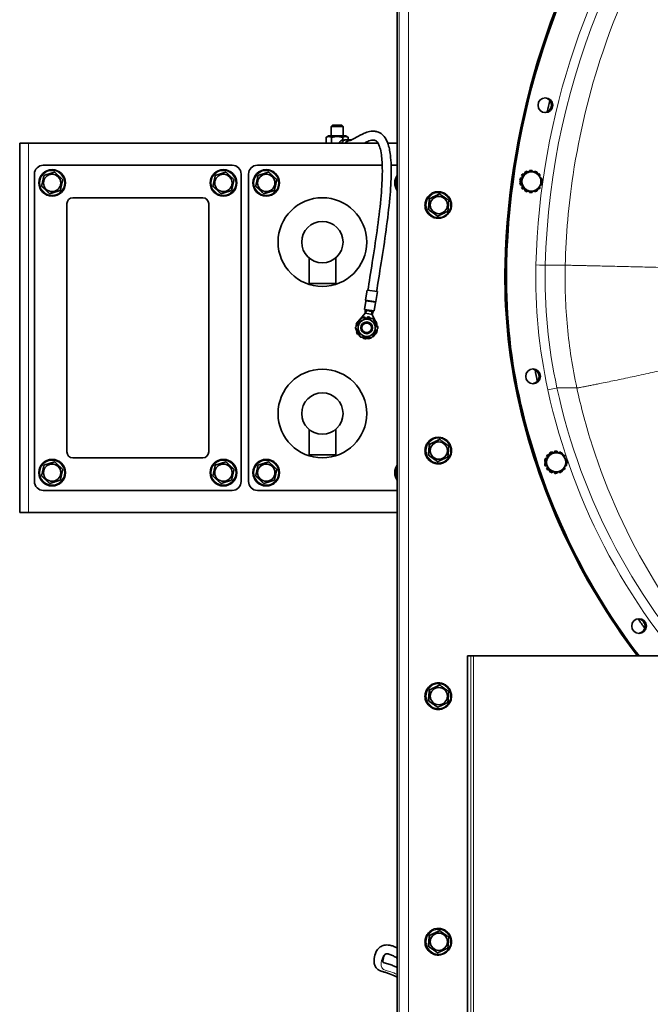
# Model space of a CAD drawing. Units: millimetres. Extents: x -5260 to 3809, y -4406 to 2304.
# Drawn here: x -684 to -257, y -3819 to -3153 of the extents above; entities that cross this region are included whole.
import ezdxf

# ---------------------------------------------------------------- set-up
doc = ezdxf.new("R2010")
doc.units = ezdxf.units.MM
doc.layers.add('Widoczne (ISO)', color=1, linetype='Continuous', lineweight=35)
doc.layers.add('Widoczne wąskie (ISO)', color=3, linetype='Continuous', lineweight=9)

msp = doc.modelspace()

# ---------------------------------------------------------------- linework, layer by layer
at = {"layer": 'Widoczne (ISO)'}
for p, q in [((-428.31, -4010.1), (-428.31, -2712.93)), ((-472.22, -3224.52), (-472.99, -3225.28)), ((-464.99, -3225.28), (-472.99, -3225.28)), ((-472.99, -3231.72), (-472.99, -3225.28)), ((-472.22, -3224.52), (-465.76, -3224.52)), ((-465.76, -3224.52), (-464.99, -3225.28)), ((-464.99, -3231.72), (-464.99, -3225.28)), ((-683.99, -3486.52), (-683.99, -3236.52)), ((-677.99, -3236.52), (-683.99, -3236.52)), ((-677.99, -3236.52), (-441.37, -3236.52)), ((-474.79, -3231.72), (-476.5, -3232.7)), ((-476.5, -3232.7), (-476.5, -3236.52)), ((-463.19, -3231.72), (-474.79, -3231.72)), ((-472.74, -3232.7), (-472.74, -3236.52)), ((-465.24, -3232.7), (-465.24, -3234.54)), ((-464.87, -3234.52), (-463.89, -3234.52)), ((-463.19, -3231.72), (-461.48, -3232.7)), ((-462.66, -3234.27), (-460.33, -3234.27)), ((-461.48, -3232.7), (-461.48, -3234.27)), ((-434.75, -3236.52), (-428.31, -3236.52)), ((-667.99, -3251.52), (-539.99, -3251.52)), ((-522.99, -3251.52), (-438.44, -3251.52)), ((-432.44, -3251.52), (-428.31, -3251.52)), ((-345.19, -3262.52), (-341.44, -3256.02)), ((-343.02, -3257.21), (-343.07, -3257.21)), ((-342.46, -3257.78), (-343.02, -3257.21)), ((-341.76, -3256.17), (-341.71, -3256.17)), ((-341.64, -3256.36), (-341.76, -3256.17)), ((-341.71, -3256.17), (-341.61, -3256.32)), ((-341.44, -3256.02), (-341.21, -3256.02)), ((-340.2, -3255.44), (-340.25, -3255.44)), ((-340, -3256.02), (-340.2, -3255.44)), ((-338.61, -3255.06), (-338.57, -3255.06)), ((-338.5, -3256.02), (-338.61, -3255.06)), ((-338.57, -3255.06), (-338.46, -3256.02)), ((-337.77, -3255.02), (-337.73, -3255.02)), ((-337, -3256.02), (-336.89, -3255.06)), ((-335.5, -3256.02), (-335.3, -3255.44)), ((-335.25, -3255.44), (-335.46, -3256.02)), ((-335.3, -3255.44), (-335.25, -3255.44)), ((-332.81, -3257.55), (-332.48, -3257.21)), ((-332.43, -3257.21), (-332.79, -3257.58)), ((-332.48, -3257.21), (-332.43, -3257.21)), ((-673.99, -3465.52), (-673.99, -3257.52)), ((-533.99, -3257.52), (-533.99, -3465.52)), ((-528.99, -3465.52), (-528.99, -3257.52)), ((-344.73, -3261.73), (-345.21, -3261.68)), ((-345.21, -3261.68), (-345.17, -3261.68)), ((-345.21, -3263.36), (-344.73, -3263.3)), ((-345.17, -3263.36), (-345.21, -3263.36)), ((-345.19, -3262.52), (-344.96, -3262.52)), ((-341.44, -3269.02), (-345.19, -3262.52)), ((-345.17, -3261.68), (-344.73, -3261.73)), ((-344.73, -3263.31), (-345.17, -3263.36)), ((-344.8, -3260.04), (-344.84, -3260.04)), ((-343.93, -3260.34), (-344.8, -3260.04)), ((-344.11, -3258.53), (-344.07, -3258.53)), ((-343.21, -3259.09), (-344.11, -3258.53)), ((-344.07, -3258.53), (-343.2, -3259.07)), ((-332.01, -3258.92), (-331.39, -3258.53)), ((-331.26, -3260.23), (-330.7, -3260.04)), ((-330.66, -3260.04), (-331.25, -3260.25)), ((-330.7, -3260.04), (-330.66, -3260.04)), ((-330.43, -3261.69), (-330.29, -3261.68)), ((-330.29, -3263.36), (-330.43, -3263.34)), ((-344.84, -3264.99), (-344.8, -3264.99)), ((-344.8, -3264.99), (-343.93, -3264.69)), ((-344.11, -3266.51), (-343.21, -3265.94)), ((-344.07, -3266.51), (-344.11, -3266.51)), ((-343.2, -3265.96), (-344.07, -3266.51)), ((-343.07, -3267.82), (-343.02, -3267.82)), ((-343.02, -3267.82), (-342.46, -3267.25)), ((-341.76, -3268.87), (-341.64, -3268.68)), ((-341.71, -3268.87), (-341.76, -3268.87)), ((-341.61, -3268.71), (-341.71, -3268.87)), ((-341.44, -3269.02), (-341.21, -3269.02)), ((-340.25, -3269.6), (-340.2, -3269.6)), ((-340.2, -3269.6), (-340, -3269.02)), ((-338.61, -3269.97), (-338.5, -3269.02)), ((-338.57, -3269.97), (-338.61, -3269.97)), ((-338.46, -3269.02), (-338.57, -3269.97)), ((-337.77, -3270.02), (-337.73, -3270.02)), ((-336.89, -3269.97), (-337, -3269.02)), ((-335.3, -3269.6), (-335.5, -3269.02)), ((-335.46, -3269.02), (-335.25, -3269.6)), ((-335.25, -3269.6), (-335.3, -3269.6)), ((-332.48, -3267.82), (-332.81, -3267.49)), ((-332.79, -3267.46), (-332.43, -3267.82)), ((-332.43, -3267.82), (-332.48, -3267.82)), ((-331.39, -3266.51), (-332.01, -3266.12)), ((-330.7, -3264.99), (-331.26, -3264.8)), ((-331.25, -3264.79), (-330.66, -3264.99)), ((-330.66, -3264.99), (-330.7, -3264.99)), ((-647.99, -3273.52), (-559.99, -3273.52)), ((-406.59, -3274.16), (-406.31, -3274.16)), ((-399.81, -3270.97), (-399.53, -3270.97)), ((-651.99, -3445.52), (-651.99, -3277.52)), ((-555.99, -3277.52), (-555.99, -3445.52)), ((-407.22, -3281.64), (-406.94, -3281.64)), ((-401.06, -3285.93), (-400.78, -3285.93)), ((-487.99, -3314.24), (-487.99, -3331.52)), ((-469.99, -3314.24), (-469.99, -3331.52)), ((-487.99, -3331.52), (-469.99, -3331.52)), ((-449.68, -3342.7), (-448.67, -3335.98)), ((-441.74, -3337.03), (-448.67, -3335.98)), ((-442.76, -3343.74), (-441.74, -3337.03)), ((-450.4, -3349.12), (-449.53, -3343.39)), ((-443.97, -3350.09), (-450.4, -3349.12)), ((-449.91, -3349.19), (-449.98, -3349.69)), ((-449.98, -3349.69), (-447.63, -3350.04)), ((-449.98, -3349.69), (-449.93, -3351.72)), ((-448.79, -3349.87), (-449.93, -3351.72)), ((-447.63, -3350.04), (-447.55, -3349.55)), ((-447.31, -3350.09), (-447.63, -3350.04)), ((-447.24, -3349.6), (-447.31, -3350.09)), ((-447.31, -3350.09), (-447.26, -3350.1)), ((-447.26, -3350.1), (-447.21, -3350.11)), ((-447.21, -3350.11), (-447.13, -3349.61)), ((-446.9, -3350.15), (-447.21, -3350.11)), ((-446.82, -3349.66), (-446.9, -3350.15)), ((-446.9, -3350.15), (-444.54, -3350.51)), ((-445.73, -3350.33), (-445.19, -3352.43)), ((-444.54, -3350.51), (-445.19, -3352.43)), ((-444.47, -3350.01), (-444.54, -3350.51)), ((-443.97, -3350.09), (-443.11, -3344.36)), ((-454.53, -3356.46), (-453.85, -3357.08)), ((-454.38, -3356.67), (-454.34, -3356.63)), ((-452.97, -3355.78), (-453.26, -3355.36)), ((-453.24, -3355.4), (-449.93, -3351.72)), ((-451.79, -3354.56), (-451.68, -3354.83)), ((-450.04, -3354.94), (-450.17, -3354.11)), ((-449.93, -3351.72), (-447.56, -3352.08)), ((-448.49, -3354.03), (-448.56, -3355.03)), ((-447.56, -3352.08), (-445.19, -3352.43)), ((-447.08, -3355.13), (-446.84, -3354.33)), ((-445.29, -3354.99), (-445.43, -3355.24)), ((-445.19, -3352.43), (-442.94, -3357.32)), ((-444.28, -3356.36), (-443.93, -3355.98)), ((-442.83, -3357.24), (-443.59, -3357.77)), ((-456.47, -3361.02), (-456.47, -3361.02)), ((-456.4, -3362.7), (-455.71, -3362.59)), ((-456.17, -3359.36), (-455.5, -3359.57)), ((-455.04, -3363.95), (-455.95, -3364.31)), ((-454.66, -3358.3), (-455.51, -3357.82)), ((-442.94, -3359.09), (-442.03, -3358.72)), ((-441.81, -3363.67), (-442.48, -3363.47)), ((-441.58, -3360.34), (-442.27, -3360.45)), ((-441.51, -3362.02), (-441.51, -3362.02)), ((-455.15, -3365.79), (-454.39, -3365.26)), ((-453.69, -3366.67), (-454.05, -3367.06)), ((-452.69, -3368.04), (-452.55, -3367.8)), ((-450.9, -3367.91), (-451.14, -3368.7)), ((-449.49, -3369), (-449.42, -3368)), ((-447.94, -3368.1), (-447.81, -3368.92)), ((-446.19, -3368.48), (-446.3, -3368.21)), ((-445.01, -3367.26), (-444.71, -3367.68)), ((-443.45, -3366.57), (-444.13, -3365.95)), ((-443.32, -3364.73), (-442.46, -3365.22)), ((-487.99, -3430.24), (-487.99, -3447.52)), ((-469.99, -3430.24), (-469.99, -3447.52)), ((-399.81, -3437.11), (-399.53, -3437.11)), ((-406.59, -3440.31), (-406.31, -3440.31)), ((-559.99, -3449.52), (-647.99, -3449.52)), ((-487.99, -3447.52), (-469.99, -3447.52)), ((-407.22, -3447.78), (-406.94, -3447.78)), ((-328.38, -3452.52), (-324.64, -3446.02)), ((-327.99, -3450.04), (-328.04, -3450.04)), ((-327.13, -3450.34), (-327.99, -3450.04)), ((-327.31, -3448.53), (-327.26, -3448.53)), ((-326.41, -3449.09), (-327.31, -3448.53)), ((-327.26, -3448.53), (-326.4, -3449.07)), ((-326.22, -3447.21), (-326.26, -3447.21)), ((-325.65, -3447.78), (-326.22, -3447.21)), ((-324.95, -3446.17), (-324.91, -3446.17)), ((-324.83, -3446.36), (-324.95, -3446.17)), ((-324.91, -3446.17), (-324.81, -3446.32)), ((-324.64, -3446.02), (-324.41, -3446.02)), ((-323.4, -3445.44), (-323.44, -3445.44)), ((-323.19, -3446.02), (-323.4, -3445.44)), ((-321.81, -3445.06), (-321.76, -3445.06)), ((-321.7, -3446.02), (-321.81, -3445.06)), ((-321.76, -3445.06), (-321.65, -3446.02)), ((-320.97, -3445.02), (-320.92, -3445.02)), ((-320.19, -3446.02), (-320.08, -3445.06)), ((-318.7, -3446.02), (-318.49, -3445.44)), ((-318.45, -3445.44), (-318.65, -3446.02)), ((-318.49, -3445.44), (-318.45, -3445.44)), ((-316.01, -3447.55), (-315.67, -3447.21)), ((-315.63, -3447.21), (-315.99, -3447.58)), ((-315.67, -3447.21), (-315.63, -3447.21)), ((-315.21, -3448.92), (-314.58, -3448.53)), ((-314.45, -3450.23), (-313.9, -3450.04)), ((-313.85, -3450.04), (-314.44, -3450.25)), ((-313.9, -3450.04), (-313.85, -3450.04)), ((-401.06, -3452.07), (-400.78, -3452.07)), ((-327.93, -3451.73), (-328.41, -3451.68)), ((-328.41, -3451.68), (-328.36, -3451.68)), ((-328.41, -3453.36), (-327.93, -3453.3)), ((-328.36, -3453.36), (-328.41, -3453.36)), ((-328.38, -3452.52), (-328.15, -3452.52)), ((-324.64, -3459.02), (-328.38, -3452.52)), ((-328.36, -3451.68), (-327.93, -3451.73)), ((-327.93, -3453.31), (-328.36, -3453.36)), ((-328.04, -3454.99), (-327.99, -3454.99)), ((-327.99, -3454.99), (-327.13, -3454.69)), ((-327.31, -3456.51), (-326.41, -3455.94)), ((-327.26, -3456.51), (-327.31, -3456.51)), ((-326.4, -3455.96), (-327.26, -3456.51)), ((-326.22, -3457.82), (-325.65, -3457.25)), ((-314.58, -3456.51), (-315.21, -3456.12)), ((-313.9, -3454.99), (-314.45, -3454.8)), ((-314.44, -3454.79), (-313.85, -3454.99)), ((-313.85, -3454.99), (-313.9, -3454.99)), ((-313.63, -3451.69), (-313.48, -3451.68)), ((-313.48, -3453.36), (-313.63, -3453.34)), ((-326.26, -3457.82), (-326.22, -3457.82)), ((-324.95, -3458.87), (-324.83, -3458.68)), ((-324.91, -3458.87), (-324.95, -3458.87)), ((-324.81, -3458.71), (-324.91, -3458.87)), ((-324.64, -3459.02), (-324.41, -3459.02)), ((-323.44, -3459.6), (-323.4, -3459.6)), ((-323.4, -3459.6), (-323.19, -3459.02)), ((-321.81, -3459.97), (-321.7, -3459.02)), ((-321.76, -3459.97), (-321.81, -3459.97)), ((-321.65, -3459.02), (-321.76, -3459.97)), ((-320.97, -3460.02), (-320.92, -3460.02)), ((-320.08, -3459.97), (-320.19, -3459.02)), ((-318.49, -3459.6), (-318.7, -3459.02)), ((-318.65, -3459.02), (-318.45, -3459.6)), ((-318.45, -3459.6), (-318.49, -3459.6)), ((-315.67, -3457.82), (-316.01, -3457.49)), ((-315.99, -3457.46), (-315.63, -3457.82)), ((-315.63, -3457.82), (-315.67, -3457.82)), ((-539.99, -3471.52), (-667.99, -3471.52)), ((-428.31, -3471.52), (-522.99, -3471.52)), ((-683.99, -3486.52), (-677.99, -3486.52)), ((-428.31, -3486.52), (-677.99, -3486.52)), ((-378.39, -3583.52), (-380.71, -3583.52)), ((-380.71, -3583.52), (-380.71, -3967.52)), ((-376.75, -3583.52), (-378.39, -3583.52)), ((-376.75, -3583.52), (-244.4, -3583.52)), ((-399.81, -3603.25), (-399.53, -3603.25)), ((-406.59, -3606.45), (-406.31, -3606.45)), ((-407.22, -3613.93), (-406.94, -3613.93)), ((-401.06, -3618.21), (-400.78, -3618.21)), ((-399.81, -3769.4), (-399.53, -3769.4)), ((-406.59, -3772.59), (-406.31, -3772.59)), ((-407.22, -3780.07), (-406.94, -3780.07)), ((-401.06, -3784.35), (-400.78, -3784.35))]:
    msp.add_line(p, q, dxfattribs=at)
for centre, radius in [((-661.99, -3263.52), 9), ((-545.99, -3263.52), 9), ((-516.99, -3263.52), 9), ((-661.99, -3263.52), 5.85), ((-545.99, -3263.52), 5.85), ((-516.99, -3263.52), 5.85), ((-478.99, -3303.52), 30), ((-478.99, -3303.52), 14), ((-448.99, -3361.52), 5.8), ((-448.99, -3361.52), 4), ((-448.99, -3361.52), 4), ((-448.99, -3361.52), 3.23), ((-478.99, -3419.52), 30), ((-478.99, -3419.52), 14), ((-661.99, -3459.52), 9), ((-545.99, -3459.52), 9), ((-516.99, -3459.52), 9), ((-661.99, -3459.52), 5.85), ((-545.99, -3459.52), 5.85), ((-516.99, -3459.52), 5.85)]:
    msp.add_circle(centre, radius, dxfattribs=at)
for centre, radius, start, end in [((-667.99, -3257.52), 6, 90, 180), ((-539.99, -3257.52), 6, 0, 90), ((-522.99, -3257.52), 6, 90, 180), ((-420.99, -3263.52), 9, 144.45817, 215.54183), ((-647.99, -3277.52), 4, 90, 180), ((-559.99, -3277.52), 4, 0, 90), ((-449.19, -3342.77), 0.5, 171.39827, 212.80789), ((-450.03, -3343.31), 0.5, 351.39827, 32.80789), ((-443.26, -3343.67), 0.5, 309.98864, 351.39827), ((-442.61, -3344.43), 0.5, 129.98864, 171.39827), ((-448.99, -3361.52), 7.25, 138.09058, 150.46122), ((-448.99, -3361.52), 7.5, 124.74693, 137.60407), ((-448.99, -3361.52), 7.5, 99.03264, 111.88979), ((-448.99, -3361.52), 7.5, 73.31836, 86.1755), ((-448.99, -3361.52), 7.5, 56.33462, 60.46122), ((-448.99, -3361.52), 7.5, 47.60407, 56.18749), ((-448.99, -3361.52), 7.5, 21.88979, 34.74693), ((-448.99, -3361.52), 7.5, 176.33462, 189.03264), ((-448.99, -3361.52), 7.5, 176.1755, 176.18749), ((-448.99, -3361.52), 7.25, 163.31836, 172.55261), ((-448.99, -3361.52), 7.5, 150.46122, 163.31836), ((-448.99, -3361.52), 7.25, 189.03264, 201.88979), ((-448.99, -3361.52), 7.5, 330.46122, 343.31836), ((-448.99, -3361.52), 7.25, 9.03264, 21.88979), ((-448.99, -3361.52), 7.25, 343.31836, 352.55261), ((-448.99, -3361.52), 7.5, 356.33462, 9.03264), ((-448.99, -3361.52), 7.5, 356.1755, 356.18749), ((-448.99, -3361.52), 7.5, 201.88979, 214.74693), ((-448.99, -3361.52), 7.25, 214.74693, 227.60407), ((-448.99, -3361.52), 7.5, 227.60407, 236.18749), ((-448.99, -3361.52), 7.5, 236.33462, 240.46122), ((-448.99, -3361.52), 7.25, 240.46122, 253.31836), ((-448.99, -3361.52), 7.5, 253.31836, 266.1755), ((-448.99, -3361.52), 7.25, 266.1755, 279.03264), ((-448.99, -3361.52), 7.5, 279.03264, 291.88979), ((-448.99, -3361.52), 7.25, 291.88979, 292.55261), ((-448.99, -3361.52), 7.25, 299.9695, 304.74693), ((-448.99, -3361.52), 7.5, 304.74693, 317.60407), ((-448.99, -3361.52), 7.25, 317.60407, 330.46122), ((-647.99, -3445.52), 4, 180, 270), ((-559.99, -3445.52), 4, 270, 0), ((-420.99, -3459.52), 9, 144.45817, 215.54183), ((-667.99, -3465.52), 6, 180, 270), ((-539.99, -3465.52), 6, 270, 0), ((-522.99, -3465.52), 6, 180, 270)]:
    msp.add_arc(centre, radius, start, end, dxfattribs=at)
for centre, major_axis, ratio, start_param, end_param in [((159.38, -3331.17), (0, 515.61), 0.998431, 0.969589, 1.546241), ((159.46, -3331.17), (0, -515.61), 0.998431, 4.111181, 4.687834), ((159.46, -3331.17), (0, 515.61), 0.998431, 0.969589, 1.546241), ((160.36, -3331.17), (0, -515.61), 0.998431, 4.111181, 4.687834), ((-328.82, -3210.91), (0, -5), 0.998431, 0.089855, 3.051738), ((159.46, -3331.17), (0, -500.61), 0.998431, 4.463312, 4.479245), ((-464.87, -3237.77), (0, 3.25), 0.939614, 0, 1.176005), ((-460.33, -3237.77), (0, 3.5), 0.939614, 5.974035, 7.488774), ((-460.33, -3237.77), (0, 3), 0.939614, 0.004662, 1.141021), ((-337.77, -3262.52), (0, 7.5), 0.998431, 0.785398, 1.009798), ((-337.73, -3262.52), (0, 7.5), 0.998431, 0.785398, 1.009798), ((-337.43, -3262.52), (0, 6.5), 0.998431, 0, 1.047198), ((-337.77, -3262.52), (0, 7.5), 0.998431, 0.336599, 0.560999), ((-337.73, -3262.52), (0, 7.5), 0.998431, 0.336599, 0.560999), ((-337.77, -3262.52), (0, 7.5), 0.998431, 0, 0.1122), ((-337.73, -3262.52), (0, 7.5), 0.998431, 6.170986, 6.395385), ((-337.43, -3262.52), (0, 6.5), 0.998431, 5.235988, 6.283185), ((-337.73, -3262.52), (0, 7.5), 0.998431, 5.76087, 5.946586), ((-337.73, -3262.52), (0, -7.5), 0.998431, 2.131795, 2.356194), ((-337.77, -3262.52), (0, 7.5), 0.998431, 1.234197, 1.458597), ((-337.77, -3262.52), (0, 7.5), 0.998431, 1.682996, 1.907396), ((-337.73, -3262.52), (0, 7.5), 0.998431, 1.234197, 1.458597), ((-337.73, -3262.52), (0, 7.5), 0.998431, 1.682996, 1.907396), ((-337.43, -3262.52), (0, -6.5), 0.998431, 4.18879, 5.235988), ((-337.43, -3262.52), (0, 6.5), 0.998431, 4.18879, 5.235988), ((-337.73, -3262.52), (0, -7.5), 0.998431, 1.682996, 1.907396), ((-337.73, -3262.52), (0, -7.5), 0.998431, 1.234197, 1.458597), ((-337.77, -3262.52), (0, 7.5), 0.998431, 2.131795, 2.356194), ((-337.73, -3262.52), (0, 7.5), 0.998431, 2.131795, 2.356194), ((-337.43, -3262.52), (0, -6.5), 0.998431, 5.235988, 6.283185), ((-337.77, -3262.52), (0, -7.5), 0.998431, 5.722187, 5.946586), ((-337.73, -3262.52), (0, -7.5), 0.998431, 5.722187, 5.946586), ((-337.77, -3262.52), (0, -7.5), 0.998431, 6.170986, 6.283185), ((-337.73, -3262.52), (0, -7.5), 0.998431, 6.170986, 6.395385), ((-337.43, -3262.52), (0, -6.5), 0.998431, 0, 1.047198), ((-337.73, -3262.52), (0, -7.5), 0.998431, 0.336599, 0.522315), ((-337.73, -3262.52), (0, -7.5), 0.998431, 0.785398, 1.009798), ((20.03, -3327.74), (0, 376), 0.998431, 1.546241, 1.785085), ((20.11, -3327.74), (0, -376), 0.998431, 4.687834, 4.926678), ((20.11, -3327.74), (0, 376), 0.998431, 1.546241, 1.785085), ((21.01, -3327.74), (0, -376), 0.998431, 4.687834, 4.926678), ((-337.18, -3394.36), (0, -5), 0.998431, 0.089855, 3.051738), ((20.11, -3327.74), (0, -361), 0.998431, 4.885426, 4.907496), ((87.66, -3313), (0, 445.33), 0.998431, 1.785085, 2.223663), ((87.74, -3313), (0, -445.33), 0.998431, 4.926678, 5.365256), ((87.74, -3313), (0, 445.33), 0.998431, 1.785085, 2.223663), ((88.64, -3313), (0, -445.33), 0.998431, 4.926678, 5.365256), ((-320.97, -3452.52), (0, 7.5), 0.998431, 1.234197, 1.458597), ((-320.92, -3452.52), (0, 7.5), 0.998431, 1.234197, 1.458597), ((-320.63, -3452.52), (0, -6.5), 0.998431, 4.18879, 5.235988), ((-320.97, -3452.52), (0, 7.5), 0.998431, 0.785398, 1.009798), ((-320.92, -3452.52), (0, 7.5), 0.998431, 0.785398, 1.009798), ((-320.63, -3452.52), (0, 6.5), 0.998431, 0, 1.047198), ((-320.97, -3452.52), (0, 7.5), 0.998431, 0.336599, 0.560999), ((-320.92, -3452.52), (0, 7.5), 0.998431, 0.336599, 0.560999), ((-320.97, -3452.52), (0, 7.5), 0.998431, 0, 0.1122), ((-320.92, -3452.52), (0, 7.5), 0.998431, 6.170986, 6.395385), ((-320.63, -3452.52), (0, 6.5), 0.998431, 5.235988, 6.283185), ((-320.92, -3452.52), (0, 7.5), 0.998431, 5.76087, 5.946586), ((-320.92, -3452.52), (0, -7.5), 0.998431, 2.131795, 2.356194), ((-320.63, -3452.52), (0, 6.5), 0.998431, 4.18879, 5.235988), ((-320.92, -3452.52), (0, -7.5), 0.998431, 1.682996, 1.907396), ((-320.97, -3452.52), (0, 7.5), 0.998431, 1.682996, 1.907396), ((-320.92, -3452.52), (0, 7.5), 0.998431, 1.682996, 1.907396), ((-320.97, -3452.52), (0, 7.5), 0.998431, 2.131795, 2.356194), ((-320.92, -3452.52), (0, 7.5), 0.998431, 2.131795, 2.356194), ((-320.63, -3452.52), (0, -6.5), 0.998431, 5.235988, 6.283185), ((-320.63, -3452.52), (0, -6.5), 0.998431, 0, 1.047198), ((-320.92, -3452.52), (0, -7.5), 0.998431, 0.785398, 1.009798), ((-320.92, -3452.52), (0, -7.5), 0.998431, 1.234197, 1.458597), ((-320.97, -3452.52), (0, -7.5), 0.998431, 5.722187, 5.946586), ((-320.92, -3452.52), (0, -7.5), 0.998431, 5.722187, 5.946586), ((-320.97, -3452.52), (0, -7.5), 0.998431, 6.170986, 6.283185), ((-320.92, -3452.52), (0, -7.5), 0.998431, 6.170986, 6.395385), ((-320.92, -3452.52), (0, -7.5), 0.998431, 0.336599, 0.522315), ((87.74, -3313), (0, -430.33), 0.998431, 5.319096, 5.337489), ((-265.42, -3563.3), (0, -5), 0.998431, 0.089855, 3.051738)]:
    msp.add_ellipse(centre, major_axis=major_axis, ratio=ratio, start_param=start_param, end_param=end_param, dxfattribs=at)
for centre, major_axis in [((-327.92, -3210.91), (0, 5)), ((-400.13, -3278.45), (0, 5.85)), ((-336.28, -3394.36), (0, 5)), ((-400.13, -3444.59), (0, 5.85)), ((-264.53, -3563.3), (0, 5)), ((-400.13, -3610.73), (0, 5.85)), ((-400.13, -3776.87), (0, 5.85))]:
    msp.add_ellipse(centre, major_axis=major_axis, ratio=0.998431, dxfattribs=at)
for points, knots in [([(-460.34, -3234.77), (-460.34, -3234.77), (-460.26, -3234.76), (-459.84, -3234.65), (-459.38, -3234.47), (-457.71, -3233.67), (-456.22, -3232.79), (-453.59, -3231.34), (-452.52, -3230.77), (-450.31, -3229.75), (-449.17, -3229.3), (-446.72, -3228.63), (-445.39, -3228.43), (-443.29, -3228.54), (-442.54, -3228.66), (-440.61, -3229.24), (-439.46, -3229.87), (-437.52, -3231.55), (-436.72, -3232.56), (-435.24, -3235.11), (-434.61, -3236.71), (-433.77, -3239.71), (-433.49, -3240.98), (-432.98, -3244.06), (-432.77, -3245.91), (-432.42, -3250.65), (-432.35, -3253.66), (-432.45, -3261.97), (-432.78, -3267.64), (-433.94, -3280.52), (-434.81, -3287.83), (-436.85, -3302.72), (-438.02, -3310.31), (-440.29, -3324.65), (-441.4, -3331.4), (-442.24, -3336.95)], [0.0046319, 0.0046319, 0.0046319, 0.0046319, 0.0252964, 0.0252964, 0.0631253, 0.0631253, 0.1424868, 0.1424868, 0.1924868, 0.1924868, 0.2424602, 0.2424602, 0.2959892, 0.2959892, 0.3252061, 0.3252061, 0.372667, 0.372667, 0.4182053, 0.4182053, 0.4720989, 0.4720989, 0.507005, 0.507005, 0.5503081, 0.5503081, 0.609036, 0.609036, 0.6994853, 0.6994853, 0.7994853, 0.7994853, 0.8994853, 0.8994853, 1, 1, 1, 1]), ([(-462.66, -3234.27), (-463.01, -3234.27), (-463.36, -3234.33), (-464.03, -3234.56), (-464.34, -3234.73), (-464.91, -3235.17), (-465.16, -3235.44), (-465.52, -3235.98), (-465.66, -3236.24), (-465.76, -3236.52)], [4.997486, 4.997486, 4.997486, 4.997486, 5.311959, 5.311959, 5.627705, 5.627705, 5.946489, 5.946489, 6.200147, 6.200147, 6.200147, 6.200147]), ([(-450.52, -3236.52), (-449.45, -3235.96), (-448.42, -3235.46), (-446.24, -3234.66), (-445.17, -3234.46), (-443.89, -3234.51), (-443.5, -3234.6), (-442.79, -3234.94), (-442.45, -3235.17), (-441.72, -3235.96), (-441.36, -3236.47), (-440.65, -3237.84), (-440.32, -3238.68), (-439.61, -3240.99), (-439.27, -3242.59), (-438.8, -3245.91), (-438.65, -3247.54), (-438.39, -3251.85), (-438.35, -3254.7), (-438.5, -3262.78), (-438.86, -3268.44), (-440.06, -3281.29), (-440.96, -3288.56), (-442.98, -3303.13), (-444.11, -3310.42), (-446.29, -3324.17), (-447.35, -3330.64), (-448.17, -3336.05)], [0.1632001, 0.1632001, 0.1632001, 0.1632001, 0.2201203, 0.2201203, 0.2943943, 0.2943943, 0.3412149, 0.3412149, 0.3862201, 0.3862201, 0.4269566, 0.4269566, 0.4662456, 0.4662456, 0.5174682, 0.5174682, 0.5576993, 0.5576993, 0.6149085, 0.6149085, 0.7062494, 0.7062494, 0.8062494, 0.8062494, 0.9031247, 0.9031247, 1, 1, 1, 1]), ([(-399.76, -3269.48), (-398.81, -3269.56), (-397.87, -3269.79), (-396.1, -3270.55), (-395.28, -3271.07), (-393.85, -3272.34), (-393.23, -3273.09), (-392.27, -3274.75), (-391.92, -3275.66), (-391.52, -3277.53), (-391.48, -3278.51), (-391.69, -3280.41), (-391.96, -3281.35), (-392.76, -3283.09), (-393.3, -3283.9), (-394.61, -3285.3), (-395.38, -3285.9), (-397.07, -3286.81), (-397.98, -3287.13), (-399.87, -3287.47), (-400.84, -3287.49), (-402.74, -3287.22), (-403.67, -3286.93), (-405.38, -3286.07), (-406.17, -3285.51), (-407.53, -3284.15), (-408.1, -3283.37), (-408.97, -3281.66), (-409.26, -3280.73), (-409.55, -3278.83), (-409.54, -3277.86), (-409.21, -3275.97), (-408.89, -3275.05), (-407.99, -3273.35), (-407.4, -3272.58), (-406.01, -3271.26), (-405.21, -3270.71), (-403.47, -3269.89), (-402.54, -3269.62), (-400.98, -3269.44), (-400.37, -3269.43), (-399.76, -3269.48)], [0, 0, 0, 0, 0.319877, 0.319877, 0.63979, 0.63979, 0.959775, 0.959775, 1.279837, 1.279837, 1.599951, 1.599951, 1.920073, 1.920073, 2.240154, 2.240154, 2.560162, 2.560162, 2.880094, 2.880094, 3.199977, 3.199977, 3.519857, 3.519857, 3.839781, 3.839781, 4.159781, 4.159781, 4.479855, 4.479855, 4.799974, 4.799974, 5.120092, 5.120092, 5.440161, 5.440161, 5.760155, 5.760155, 6.080075, 6.080075, 6.283185, 6.283185, 6.283185, 6.283185]), ([(-399.76, -3435.62), (-398.81, -3435.7), (-397.87, -3435.94), (-396.1, -3436.69), (-395.28, -3437.21), (-393.85, -3438.48), (-393.23, -3439.23), (-392.27, -3440.89), (-391.92, -3441.8), (-391.52, -3443.68), (-391.48, -3444.65), (-391.69, -3446.56), (-391.96, -3447.49), (-392.76, -3449.24), (-393.3, -3450.04), (-394.61, -3451.44), (-395.38, -3452.04), (-397.07, -3452.96), (-397.98, -3453.28), (-399.87, -3453.62), (-400.84, -3453.63), (-402.74, -3453.36), (-403.67, -3453.07), (-405.38, -3452.22), (-406.17, -3451.65), (-407.53, -3450.3), (-408.1, -3449.51), (-408.97, -3447.8), (-409.26, -3446.87), (-409.55, -3444.97), (-409.54, -3444), (-409.21, -3442.11), (-408.89, -3441.19), (-407.99, -3439.5), (-407.4, -3438.72), (-406.01, -3437.4), (-405.21, -3436.85), (-403.47, -3436.04), (-402.54, -3435.77), (-400.98, -3435.58), (-400.37, -3435.57), (-399.76, -3435.62)], [0, 0, 0, 0, 0.319877, 0.319877, 0.63979, 0.63979, 0.959775, 0.959775, 1.279837, 1.279837, 1.599951, 1.599951, 1.920073, 1.920073, 2.240154, 2.240154, 2.560162, 2.560162, 2.880094, 2.880094, 3.199977, 3.199977, 3.519857, 3.519857, 3.839781, 3.839781, 4.159781, 4.159781, 4.479855, 4.479855, 4.799974, 4.799974, 5.120092, 5.120092, 5.440161, 5.440161, 5.760155, 5.760155, 6.080075, 6.080075, 6.283185, 6.283185, 6.283185, 6.283185]), ([(-399.76, -3601.76), (-398.81, -3601.84), (-397.87, -3602.08), (-396.1, -3602.83), (-395.28, -3603.35), (-393.85, -3604.62), (-393.23, -3605.37), (-392.27, -3607.03), (-391.92, -3607.94), (-391.52, -3609.82), (-391.48, -3610.79), (-391.69, -3612.7), (-391.96, -3613.64), (-392.76, -3615.38), (-393.3, -3616.19), (-394.61, -3617.59), (-395.38, -3618.18), (-397.07, -3619.1), (-397.98, -3619.42), (-399.87, -3619.76), (-400.84, -3619.78), (-402.74, -3619.51), (-403.67, -3619.22), (-405.38, -3618.36), (-406.17, -3617.79), (-407.53, -3616.44), (-408.1, -3615.65), (-408.97, -3613.94), (-409.26, -3613.02), (-409.55, -3611.12), (-409.54, -3610.14), (-409.21, -3608.25), (-408.89, -3607.33), (-407.99, -3605.64), (-407.4, -3604.87), (-406.01, -3603.54), (-405.21, -3603), (-403.47, -3602.18), (-402.54, -3601.91), (-400.98, -3601.72), (-400.37, -3601.71), (-399.76, -3601.76)], [0, 0, 0, 0, 0.319877, 0.319877, 0.63979, 0.63979, 0.959775, 0.959775, 1.279837, 1.279837, 1.599951, 1.599951, 1.920073, 1.920073, 2.240154, 2.240154, 2.560162, 2.560162, 2.880094, 2.880094, 3.199977, 3.199977, 3.519857, 3.519857, 3.839781, 3.839781, 4.159781, 4.159781, 4.479855, 4.479855, 4.799974, 4.799974, 5.120092, 5.120092, 5.440161, 5.440161, 5.760155, 5.760155, 6.080075, 6.080075, 6.283185, 6.283185, 6.283185, 6.283185]), ([(-399.76, -3767.91), (-398.81, -3767.99), (-397.87, -3768.22), (-396.1, -3768.98), (-395.28, -3769.49), (-393.85, -3770.77), (-393.23, -3771.52), (-392.27, -3773.18), (-391.92, -3774.08), (-391.52, -3775.96), (-391.48, -3776.93), (-391.69, -3778.84), (-391.96, -3779.78), (-392.76, -3781.52), (-393.3, -3782.33), (-394.61, -3783.73), (-395.38, -3784.32), (-397.07, -3785.24), (-397.98, -3785.56), (-399.87, -3785.9), (-400.84, -3785.92), (-402.74, -3785.65), (-403.67, -3785.36), (-405.38, -3784.5), (-406.17, -3783.94), (-407.53, -3782.58), (-408.1, -3781.8), (-408.97, -3780.08), (-409.26, -3779.16), (-409.55, -3777.26), (-409.54, -3776.29), (-409.21, -3774.39), (-408.89, -3773.47), (-407.99, -3771.78), (-407.4, -3771.01), (-406.01, -3769.69), (-405.21, -3769.14), (-403.47, -3768.32), (-402.54, -3768.05), (-400.98, -3767.87), (-400.37, -3767.86), (-399.76, -3767.91)], [0, 0, 0, 0, 0.319877, 0.319877, 0.63979, 0.63979, 0.959775, 0.959775, 1.279837, 1.279837, 1.599951, 1.599951, 1.920073, 1.920073, 2.240154, 2.240154, 2.560162, 2.560162, 2.880094, 2.880094, 3.199977, 3.199977, 3.519857, 3.519857, 3.839781, 3.839781, 4.159781, 4.159781, 4.479855, 4.479855, 4.799974, 4.799974, 5.120092, 5.120092, 5.440161, 5.440161, 5.760155, 5.760155, 6.080075, 6.080075, 6.283185, 6.283185, 6.283185, 6.283185]), ([(-428.31, -3781.08), (-429.13, -3780.64), (-429.93, -3780.28), (-431.6, -3779.64), (-432.47, -3779.39), (-434.67, -3778.97), (-435.99, -3778.96), (-438.15, -3779.46), (-439.02, -3779.84), (-440.52, -3780.86), (-441.13, -3781.49), (-442.3, -3783.03), (-442.76, -3783.96), (-443.66, -3786.41), (-443.9, -3787.88), (-444.01, -3790.29), (-443.94, -3791.28), (-443.48, -3793.01), (-443.16, -3793.76), (-442.01, -3795.3), (-441.08, -3795.94), (-439.49, -3796.65), (-438.79, -3796.86), (-437.4, -3797.26), (-436.71, -3797.45), (-435.24, -3797.93), (-434.48, -3798.19), (-432.15, -3799.1), (-430.38, -3799.88), (-428.31, -3800.95)], [0.2793836, 0.2793836, 0.2793836, 0.2793836, 0.2957731, 0.2957731, 0.3146204, 0.3146204, 0.3447731, 0.3447731, 0.367637, 0.367637, 0.3913569, 0.3913569, 0.4240456, 0.4240456, 0.4794475, 0.4794475, 0.5223309, 0.5223309, 0.554545, 0.554545, 0.5962516, 0.5962516, 0.6323748, 0.6323748, 0.6627958, 0.6627958, 0.6885062, 0.6885062, 0.7328968, 0.7328968, 0.7328968, 0.7328968]), ([(-428.31, -3788.09), (-429.01, -3787.61), (-429.67, -3787.19), (-431.15, -3786.34), (-431.93, -3785.96), (-433.56, -3785.29), (-434.33, -3785.11), (-435.25, -3785.02), (-435.52, -3785.03), (-435.97, -3785.1), (-436.13, -3785.16), (-436.69, -3785.47), (-437.17, -3786.1), (-437.79, -3787.89), (-437.94, -3788.81), (-437.99, -3790.02), (-437.95, -3790.42), (-437.87, -3790.8), (-437.85, -3790.85), (-437.85, -3790.85)], [0.2577276, 0.2577276, 0.2577276, 0.2577276, 0.2726456, 0.2726456, 0.2933691, 0.2933691, 0.3218159, 0.3218159, 0.3402999, 0.3402999, 0.3614344, 0.3614344, 0.4269649, 0.4269649, 0.4803664, 0.4803664, 0.5167814, 0.5167814, 0.5424886, 0.5424886, 0.5424886, 0.5424886]), ([(-437.91, -3790.77), (-437.91, -3790.78), (-437.84, -3790.82), (-437.34, -3791.02), (-436.85, -3791.17), (-435.36, -3791.6), (-434.28, -3791.91), (-432.18, -3792.65), (-431.29, -3792.98), (-429.68, -3793.65), (-429.02, -3793.94), (-428.31, -3794.27)], [0.5763208, 0.5763208, 0.5763208, 0.5763208, 0.6029604, 0.6029604, 0.6354727, 0.6354727, 0.6743216, 0.6743216, 0.6981784, 0.6981784, 0.7137014, 0.7137014, 0.7137014, 0.7137014])]:
    msp.add_open_spline(points, degree=3, knots=knots, dxfattribs=at)
for points, weights in [([(-472.74, -3232.7), (-474.62, -3231.62), (-476.5, -3232.7)], [1, 1.15470053838, 1]), ([(-465.24, -3232.7), (-468.99, -3231.62), (-472.74, -3232.7)], [1, 1.15470053838, 1]), ([(-461.48, -3232.7), (-463.36, -3231.62), (-465.24, -3232.7)], [1, 1.15470053838, 1]), ([(-667.49, -3258.41), (-663.9, -3257.3), (-660.31, -3256.2)], [1, 1.15470053838, 1]), ([(-660.31, -3256.2), (-657.56, -3258.76), (-654.82, -3261.31)], [1, 1.15470053838, 1]), ([(-551.49, -3258.41), (-547.9, -3257.3), (-544.31, -3256.2)], [1, 1.15470053838, 1]), ([(-544.31, -3256.2), (-541.56, -3258.76), (-538.82, -3261.31)], [1, 1.15470053838, 1]), ([(-522.49, -3258.41), (-518.9, -3257.3), (-515.31, -3256.2)], [1, 1.15470053838, 1]), ([(-515.31, -3256.2), (-512.56, -3258.76), (-509.82, -3261.31)], [1, 1.15470053838, 1]), ([(-343.05, -3259.27), (-342.18, -3257.76), (-341.21, -3256.02)], [1, 1.0379548493, 1]), ([(-341.21, -3256.02), (-339.17, -3256.02), (-337.43, -3256.02)], [1, 1.0379548493, 1]), ([(-337.43, -3256.02), (-335.69, -3256.02), (-333.72, -3256.02)], [1, 1.0379548493, 1]), ([(-333.72, -3256.02), (-332.68, -3257.76), (-331.81, -3259.27)], [1, 1.0379548493, 1]), ([(-669.16, -3265.72), (-668.33, -3262.07), (-667.49, -3258.41)], [1, 1.15470053838, 1]), ([(-654.82, -3261.31), (-655.65, -3264.97), (-656.49, -3268.63)], [1, 1.15470053838, 1]), ([(-553.16, -3265.72), (-552.33, -3262.07), (-551.49, -3258.41)], [1, 1.15470053838, 1]), ([(-538.82, -3261.31), (-539.65, -3264.97), (-540.49, -3268.63)], [1, 1.15470053838, 1]), ([(-524.16, -3265.72), (-523.33, -3262.07), (-522.49, -3258.41)], [1, 1.15470053838, 1]), ([(-509.82, -3261.31), (-510.65, -3264.97), (-511.49, -3268.63)], [1, 1.15470053838, 1]), ([(-344.96, -3262.52), (-343.92, -3260.78), (-343.05, -3259.27)], [1, 1.0379548493, 1]), ([(-343.05, -3265.77), (-343.92, -3264.26), (-344.96, -3262.52)], [1, 1.0379548493, 1]), ([(-331.81, -3259.27), (-330.94, -3260.78), (-329.97, -3262.52)], [1, 1.0379548493, 1]), ([(-329.97, -3262.52), (-330.94, -3264.26), (-331.81, -3265.77)], [1, 1.0379548493, 1]), ([(-663.67, -3270.83), (-666.42, -3268.28), (-669.16, -3265.72)], [1, 1.15470053838, 1]), ([(-656.49, -3268.63), (-660.08, -3269.73), (-663.67, -3270.83)], [1, 1.15470053838, 1]), ([(-547.67, -3270.83), (-550.42, -3268.28), (-553.16, -3265.72)], [1, 1.15470053838, 1]), ([(-540.49, -3268.63), (-544.08, -3269.73), (-547.67, -3270.83)], [1, 1.15470053838, 1]), ([(-518.67, -3270.83), (-521.42, -3268.28), (-524.16, -3265.72)], [1, 1.15470053838, 1]), ([(-511.49, -3268.63), (-515.08, -3269.73), (-518.67, -3270.83)], [1, 1.15470053838, 1]), ([(-341.21, -3269.02), (-342.18, -3267.28), (-343.05, -3265.77)], [1, 1.0379548493, 1]), ([(-337.43, -3269.02), (-339.17, -3269.02), (-341.21, -3269.02)], [1, 1.0379548493, 1]), ([(-333.72, -3269.02), (-335.69, -3269.02), (-337.43, -3269.02)], [1, 1.0379548493, 1]), ([(-331.81, -3265.77), (-332.68, -3267.28), (-333.72, -3269.02)], [1, 1.0379548493, 1]), ([(-407.22, -3281.64), (-406.85, -3277.9), (-406.59, -3274.16)], [1.05723361199, 1.22078822095, 1.05723361199]), ([(-406.94, -3281.64), (-406.59, -3277.9), (-406.31, -3274.16)], [1, 1.15470053838, 1]), ([(-406.59, -3274.16), (-403.15, -3272.56), (-399.81, -3270.97)], [1.05723361199, 1.22078822095, 1.05723361199]), ([(-406.31, -3274.16), (-402.89, -3272.56), (-399.53, -3270.97)], [1, 1.15470053838, 1]), ([(-399.53, -3270.97), (-396.42, -3273.11), (-393.37, -3275.25)], [1, 1.15470053838, 1]), ([(-393.37, -3275.25), (-393.66, -3278.99), (-394, -3282.73)], [1, 1.15470053838, 1]), ([(-401.06, -3285.93), (-404.09, -3283.78), (-407.22, -3281.64)], [1.05723361199, 1.22078822095, 1.05723361199]), ([(-400.78, -3285.93), (-403.83, -3283.78), (-406.94, -3281.64)], [1, 1.15470053838, 1]), ([(-394, -3282.73), (-397.36, -3284.33), (-400.78, -3285.93)], [1, 1.15470053838, 1]), ([(-456.48, -3361.03), (-454.39, -3357.91), (-452.31, -3354.79)], [1, 1.15470053838, 1]), ([(-452.31, -3354.79), (-448.57, -3355.03), (-444.82, -3355.28)], [1, 1.15470053838, 1]), ([(-444.82, -3355.28), (-443.16, -3358.64), (-441.5, -3362.01)], [1, 1.15470053838, 1]), ([(-453.16, -3367.76), (-454.82, -3364.39), (-456.48, -3361.03)], [1, 1.15470053838, 1]), ([(-441.5, -3362.01), (-443.58, -3365.13), (-445.67, -3368.25)], [1, 1.15470053838, 1]), ([(-445.67, -3368.25), (-449.41, -3368), (-453.16, -3367.76)], [1, 1.15470053838, 1]), ([(-406.59, -3440.31), (-403.15, -3438.71), (-399.81, -3437.11)], [1.05723361199, 1.22078822095, 1.05723361199]), ([(-406.31, -3440.31), (-402.89, -3438.71), (-399.53, -3437.11)], [1, 1.15470053838, 1]), ([(-399.53, -3437.11), (-396.42, -3439.25), (-393.37, -3441.39)], [1, 1.15470053838, 1]), ([(-407.22, -3447.78), (-406.85, -3444.05), (-406.59, -3440.31)], [1.05723361199, 1.22078822095, 1.05723361199]), ([(-406.94, -3447.78), (-406.59, -3444.05), (-406.31, -3440.31)], [1, 1.15470053838, 1]), ([(-393.37, -3441.39), (-393.66, -3445.13), (-394, -3448.87)], [1, 1.15470053838, 1]), ([(-401.06, -3452.07), (-404.09, -3449.93), (-407.22, -3447.78)], [1.05723361199, 1.22078822095, 1.05723361199]), ([(-400.78, -3452.07), (-403.83, -3449.93), (-406.94, -3447.78)], [1, 1.15470053838, 1]), ([(-394, -3448.87), (-397.36, -3450.47), (-400.78, -3452.07)], [1, 1.15470053838, 1]), ([(-328.15, -3452.52), (-327.12, -3450.78), (-326.25, -3449.27)], [1, 1.0379548493, 1]), ([(-326.25, -3449.27), (-325.38, -3447.76), (-324.41, -3446.02)], [1, 1.0379548493, 1]), ([(-324.41, -3446.02), (-322.36, -3446.02), (-320.63, -3446.02)], [1, 1.0379548493, 1]), ([(-320.63, -3446.02), (-318.89, -3446.02), (-316.91, -3446.02)], [1, 1.0379548493, 1]), ([(-316.91, -3446.02), (-315.87, -3447.76), (-315.01, -3449.27)], [1, 1.0379548493, 1]), ([(-315.01, -3449.27), (-314.14, -3450.78), (-313.16, -3452.52)], [1, 1.0379548493, 1]), ([(-669.16, -3461.72), (-668.33, -3458.07), (-667.49, -3454.41)], [1, 1.15470053838, 1]), ([(-667.49, -3454.41), (-663.9, -3453.3), (-660.31, -3452.2)], [1, 1.15470053838, 1]), ([(-660.31, -3452.2), (-657.56, -3454.76), (-654.82, -3457.31)], [1, 1.15470053838, 1]), ([(-553.16, -3461.72), (-552.33, -3458.07), (-551.49, -3454.41)], [1, 1.15470053838, 1]), ([(-551.49, -3454.41), (-547.9, -3453.3), (-544.31, -3452.2)], [1, 1.15470053838, 1]), ([(-544.31, -3452.2), (-541.56, -3454.76), (-538.82, -3457.31)], [1, 1.15470053838, 1]), ([(-524.16, -3461.72), (-523.33, -3458.07), (-522.49, -3454.41)], [1, 1.15470053838, 1]), ([(-522.49, -3454.41), (-518.9, -3453.3), (-515.31, -3452.2)], [1, 1.15470053838, 1]), ([(-515.31, -3452.2), (-512.56, -3454.76), (-509.82, -3457.31)], [1, 1.15470053838, 1]), ([(-326.25, -3455.77), (-327.12, -3454.26), (-328.15, -3452.52)], [1, 1.0379548493, 1]), ([(-324.41, -3459.02), (-325.38, -3457.28), (-326.25, -3455.77)], [1, 1.0379548493, 1]), ([(-315.01, -3455.77), (-315.87, -3457.28), (-316.91, -3459.02)], [1, 1.0379548493, 1]), ([(-313.16, -3452.52), (-314.14, -3454.26), (-315.01, -3455.77)], [1, 1.0379548493, 1]), ([(-663.67, -3466.83), (-666.42, -3464.28), (-669.16, -3461.72)], [1, 1.15470053838, 1]), ([(-654.82, -3457.31), (-655.65, -3460.97), (-656.49, -3464.63)], [1, 1.15470053838, 1]), ([(-547.67, -3466.83), (-550.42, -3464.28), (-553.16, -3461.72)], [1, 1.15470053838, 1]), ([(-538.82, -3457.31), (-539.65, -3460.97), (-540.49, -3464.63)], [1, 1.15470053838, 1]), ([(-518.67, -3466.83), (-521.42, -3464.28), (-524.16, -3461.72)], [1, 1.15470053838, 1]), ([(-509.82, -3457.31), (-510.65, -3460.97), (-511.49, -3464.63)], [1, 1.15470053838, 1]), ([(-320.63, -3459.02), (-322.36, -3459.02), (-324.41, -3459.02)], [1, 1.0379548493, 1]), ([(-316.91, -3459.02), (-318.89, -3459.02), (-320.63, -3459.02)], [1, 1.0379548493, 1]), ([(-656.49, -3464.63), (-660.08, -3465.73), (-663.67, -3466.83)], [1, 1.15470053838, 1]), ([(-540.49, -3464.63), (-544.08, -3465.73), (-547.67, -3466.83)], [1, 1.15470053838, 1]), ([(-511.49, -3464.63), (-515.08, -3465.73), (-518.67, -3466.83)], [1, 1.15470053838, 1]), ([(-406.59, -3606.45), (-403.15, -3604.85), (-399.81, -3603.25)], [1.05723361199, 1.22078822095, 1.05723361199]), ([(-406.31, -3606.45), (-402.89, -3604.85), (-399.53, -3603.25)], [1, 1.15470053838, 1]), ([(-399.53, -3603.25), (-396.42, -3605.39), (-393.37, -3607.54)], [1, 1.15470053838, 1]), ([(-407.22, -3613.93), (-406.85, -3610.19), (-406.59, -3606.45)], [1.05723361199, 1.22078822095, 1.05723361199]), ([(-406.94, -3613.93), (-406.59, -3610.19), (-406.31, -3606.45)], [1, 1.15470053838, 1]), ([(-393.37, -3607.54), (-393.66, -3611.28), (-394, -3615.02)], [1, 1.15470053838, 1]), ([(-401.06, -3618.21), (-404.09, -3616.07), (-407.22, -3613.93)], [1.05723361199, 1.22078822095, 1.05723361199]), ([(-400.78, -3618.21), (-403.83, -3616.07), (-406.94, -3613.93)], [1, 1.15470053838, 1]), ([(-394, -3615.02), (-397.36, -3616.61), (-400.78, -3618.21)], [1, 1.15470053838, 1]), ([(-406.59, -3772.59), (-403.15, -3770.99), (-399.81, -3769.4)], [1.05723361199, 1.22078822095, 1.05723361199]), ([(-406.31, -3772.59), (-402.89, -3770.99), (-399.53, -3769.4)], [1, 1.15470053838, 1]), ([(-399.53, -3769.4), (-396.42, -3771.54), (-393.37, -3773.68)], [1, 1.15470053838, 1]), ([(-407.22, -3780.07), (-406.85, -3776.33), (-406.59, -3772.59)], [1.05723361199, 1.22078822095, 1.05723361199]), ([(-406.94, -3780.07), (-406.59, -3776.33), (-406.31, -3772.59)], [1, 1.15470053838, 1]), ([(-393.37, -3773.68), (-393.66, -3777.42), (-394, -3781.16)], [1, 1.15470053838, 1]), ([(-401.06, -3784.35), (-404.09, -3782.21), (-407.22, -3780.07)], [1.05723361199, 1.22078822095, 1.05723361199]), ([(-400.78, -3784.35), (-403.83, -3782.21), (-406.94, -3780.07)], [1, 1.15470053838, 1]), ([(-394, -3781.16), (-397.36, -3782.76), (-400.78, -3784.35)], [1, 1.15470053838, 1])]:
    msp.add_rational_spline(points, weights, degree=2, dxfattribs=at)
at = {"layer": 'Widoczne wąskie (ISO)'}
for p, q in [((-426.97, -4010.1), (-426.97, -2712.93)), ((-420.64, -2713.52), (-420.64, -4009.52)), ((-677.99, -3236.52), (-677.99, -3486.52)), ((-355.19, -3318.51), (-355.27, -3318.51)), ((-355.19, -3318.51), (-354.29, -3318.51)), ((-314.54, -3319.15), (-328, -3319.15)), ((-449.68, -3342.7), (-442.76, -3343.74)), ((-442.94, -3344.05), (-449.61, -3343.04)), ((-449.53, -3343.39), (-443.12, -3344.36)), ((-320.12, -3402.17), (-306.66, -3402.17)), ((-346.71, -3407.7), (-346.8, -3407.7)), ((-346.71, -3407.7), (-345.82, -3407.7)), ((-378.39, -3967.52), (-378.39, -3583.52)), ((-376.75, -3583.52), (-376.75, -3967.52))]:
    msp.add_line(p, q, dxfattribs=at)
for centre in [(-661.99, -3263.52), (-545.99, -3263.52), (-516.99, -3263.52), (-661.99, -3459.52), (-545.99, -3459.52), (-516.99, -3459.52)]:
    msp.add_circle(centre, 8.31, dxfattribs=at)
for centre in [(-420.99, -3263.52), (-420.99, -3459.52)]:
    msp.add_arc(centre, 8.31, 151.8308, 208.1692, dxfattribs=at)
for centre, major_axis, ratio, start_param, end_param in [((160.69, -3331.17), (0, 489.61), 0.998431, 0.040864, 1.546241), ((160.36, -3331.17), (0, -495.61), 0.998431, 4.08323, 4.687834), ((-462.66, -3237.77), (0, 3.5), 0.939614, 0, 1.205589), ((-460.33, -3237.77), (0, 3), 0.939614, 0.004662, 1.141021), ((21.01, -3327.74), (0, -356), 0.998431, 4.687834, 4.926678), ((-333.99, -3319), (6, -0.15), 0.001375, 4.656381, 6.227177), ((21.34, -3327.74), (0, 350), 0.998431, 1.546241, 1.785085), ((-325.97, -3403.44), (5.86, 1.27), 0.011908, 0.054746, 1.625543), ((88.64, -3313), (0, -425.33), 0.998431, 4.926678, 5.491923), ((88.97, -3313), (0, 419.33), 0.998431, 1.785085, 2.339433)]:
    msp.add_ellipse(centre, major_axis=major_axis, ratio=ratio, start_param=start_param, end_param=end_param, dxfattribs=at)
for centre in [(-400.46, -3278.45), (-400.46, -3444.59), (-400.46, -3610.73), (-400.46, -3776.87)]:
    msp.add_ellipse(centre, major_axis=(0, 8.31), ratio=0.998431, dxfattribs=at)
for points, knots in [([(154.72, -2841.96), (154.08, -2841.99), (153.43, -2842.02), (152.15, -2842.08), (151.51, -2842.11), (149.58, -2842.2), (148.3, -2842.27), (144.45, -2842.48), (141.88, -2842.65), (131.62, -2843.39), (123.88, -2844.13), (95.67, -2847.51), (75.19, -2851.28), (30.63, -2862.5), (6.7, -2870.53), (-37.77, -2889.39), (-58.42, -2899.94), (-89.61, -2918.77), (-100.73, -2926.12), (-136.04, -2951.59), (-158.91, -2971.55), (-203.04, -3017.93), (-223.79, -3044.84), (-261.22, -3105.43), (-277.23, -3139.53), (-298.23, -3202.02), (-304.95, -3229.83), (-312.26, -3278.25), (-314.04, -3298.68), (-314.54, -3319.15)], [-195.214039, -195.214039, -195.214039, -195.214039, -195.038559, -195.038559, -194.86337, -194.86337, -194.513659, -194.513659, -193.816909, -193.816909, -191.728141, -191.728141, -186.198622, -186.198622, -179.532692, -179.532692, -173.416875, -173.416875, -169.898057, -169.898057, -161.917443, -161.917443, -153.002564, -153.002564, -143.140989, -143.140989, -135.636342, -135.636342, -130.24247, -130.24247, -130.24247, -130.24247]), ([(-314.54, -3319.15), (-314.89, -3333.07), (-314.4, -3347.02), (-311.76, -3374.76), (-309.62, -3388.55), (-306.66, -3402.17)], [-130.24247, -130.24247, -130.24247, -130.24247, -126.775399, -126.775399, -123.308328, -123.308328, -123.308328, -123.308328]), ([(-306.66, -3402.17), (-303.81, -3415.28), (-300.34, -3428.25), (-286.08, -3472.78), (-272.11, -3503.33), (-236.4, -3561.82), (-214.26, -3589.53), (-165.74, -3636.65), (-139.82, -3656.54), (-81.02, -3691.65), (-47.69, -3706.11), (21.57, -3726.01), (57.48, -3731.46), (93.48, -3732.23)], [-123.308328, -123.308328, -123.308328, -123.308328, -119.857148, -119.857148, -111.279997, -111.279997, -102.231073, -102.231073, -93.88095, -93.88095, -84.609415, -84.609415, -75.337875, -75.337875, -75.337875, -75.337875]), ([(-436.17, -3785.19), (-436.79, -3785.47), (-437.34, -3785.98), (-437.78, -3786.66), (-438.2, -3787.32), (-438.52, -3788.12), (-438.74, -3788.94), (-438.95, -3789.7), (-439.08, -3790.49), (-439.13, -3791.22), (-439.18, -3791.9), (-439.16, -3792.54), (-439.08, -3793.09), (-438.92, -3794.1), (-438.55, -3794.82), (-437.95, -3795.31), (-437.42, -3795.74), (-436.72, -3796.01), (-435.75, -3796.29), (-434.9, -3796.54), (-433.85, -3796.8), (-432.52, -3797.28), (-431.37, -3797.69), (-429.98, -3798.25), (-428.31, -3799.04)], [0.3568205, 0.3568205, 0.3568205, 0.3568205, 0.3983951, 0.3983951, 0.3983951, 0.4378664, 0.4378664, 0.4378664, 0.474748, 0.474748, 0.474748, 0.5092098, 0.5092098, 0.5092098, 0.5728342, 0.5728342, 0.5728342, 0.6282105, 0.6282105, 0.6282105, 0.676408, 0.676408, 0.676408, 0.71822, 0.71822, 0.71822, 0.71822])]:
    msp.add_open_spline(points, degree=3, knots=knots, dxfattribs=at)
for points, weights in [([(-251.68, -3320.61), (-286.55, -3319.79), (-312.59, -3319.19), (-314.54, -3319.15)], [1, 0.8047375211, 0.8047375211, 1]), ([(-245.07, -3389.47), (-279.18, -3396.94), (-304.7, -3402.2), (-306.66, -3402.17)], [1, 0.804737625584, 0.804737625584, 1])]:
    msp.add_rational_spline(points, weights, degree=3, dxfattribs=at)

doc.saveas('drawing.dxf')
